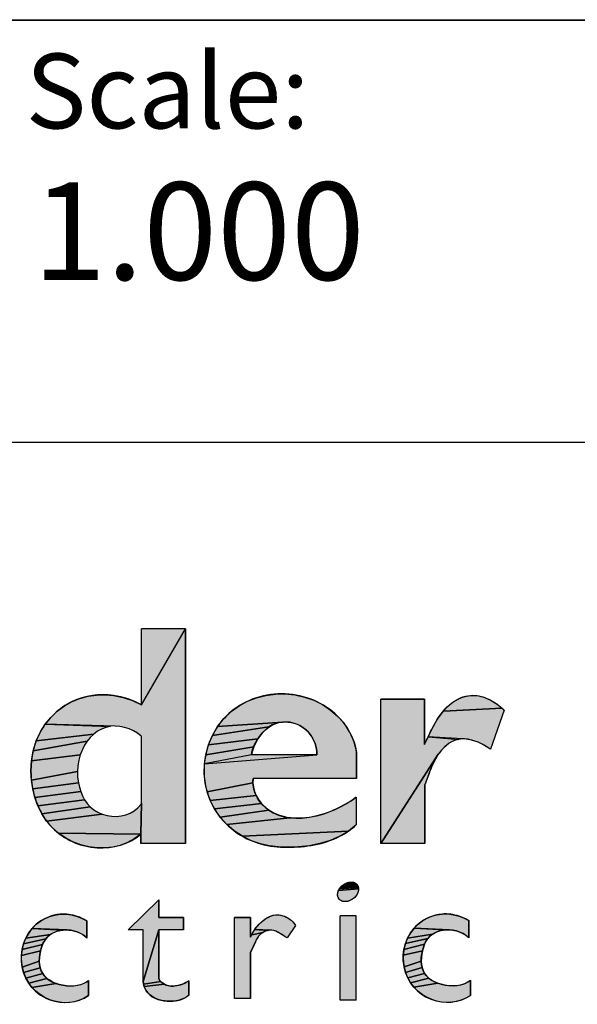
# Model space of a CAD drawing. Units: millimetres. Extents: x 0 to 594, y 0 to 420.
# Drawn here: x 426 to 443, y 20 to 51 of the extents above; entities that cross this region are included whole.
import ezdxf

# ---------------------------------------------------------------- set-up
doc = ezdxf.new("R2010")
doc.units = ezdxf.units.MM
doc.header["$LTSCALE"] = 32.67
doc.layers.get('0').update_dxf_attribs({"linetype": 'CONTINUOUS'})
doc.styles.get("Standard").update_dxf_attribs({"font": 'txt', "width": 0.8})
doc.styles.add('TEXTSTYLE_3', font='txt', dxfattribs={"width": 0.6})

# ---------------------------------------------------------------- blocks, each defined once
blk = doc.blocks.new('SE_LOGO_BL0', base_point=(436.53, 18.844))
at = {"linetype": 'Continuous'}
for points in [[(428.211, 29.732), (428.473, 29.71), (428.772, 29.65), (429.06, 29.553), (429.33, 29.421), (430.683, 31.761), (430.683, 25.155), (429.308, 25.155), (429.308, 25.442), (429.33, 26.398), (429.33, 28.456), (429.32, 28.465), (429.209, 28.554), (429.085, 28.628), (428.951, 28.687), (428.81, 28.73), (428.666, 28.756), (428.521, 28.765), (426.372, 28.827), (426.545, 29.039), (426.742, 29.229), (426.96, 29.393), (427.197, 29.527), (427.438, 29.623), (427.69, 29.689), (427.949, 29.725)], [(433.75, 29.761), (434.052, 29.73), (434.347, 29.663), (434.632, 29.563), (434.901, 29.429), (435.151, 29.263), (435.376, 29.067), (435.535, 28.89), (435.673, 28.697), (435.787, 28.49), (435.874, 28.272), (435.917, 28.119), (435.946, 27.962), (435.944, 27.159), (432.766, 27.159), (432.761, 27.023), (431.35, 26.747), (431.288, 27.028), (431.26, 27.315), (431.267, 27.604), (434.726, 27.882), (434.725, 28.002), (434.708, 28.12), (434.675, 28.236), (434.627, 28.349), (434.566, 28.455), (434.492, 28.554), (434.407, 28.643), (434.311, 28.72), (434.205, 28.785), (434.106, 28.83), (434.002, 28.864), (433.895, 28.886), (433.786, 28.895), (433.678, 28.893), (431.676, 28.755), (431.87, 29.002), (432.096, 29.219), (432.334, 29.391), (432.593, 29.532), (432.869, 29.64), (433.157, 29.715), (433.452, 29.755)], [(439.584, 29.716), (439.711, 29.7), (439.837, 29.668), (439.96, 29.623), (440.089, 29.561), (440.211, 29.488), (440.324, 29.406), (440.427, 29.318), (438.625, 29.233), (438.741, 29.358), (438.871, 29.471), (438.977, 29.544), (439.09, 29.608), (439.209, 29.659), (439.331, 29.695), (439.456, 29.715)], [(438.804, 28.24), (438.717, 28.176), (438.635, 28.105), (438.561, 28.026), (438.467, 27.905), (436.694, 25.155), (436.694, 29.595), (438.039, 29.595), (438.039, 28.208), (438.053, 28.235), (438.153, 28.442), (439.095, 28.362), (438.994, 28.335), (438.897, 28.293)], [(440.488, 29.259), (440.075, 28.056), (440.051, 28.072), (439.941, 28.143), (439.821, 28.211), (439.692, 28.271), (439.558, 28.321), (439.442, 28.352), (439.326, 28.371), (439.209, 28.375), (438.153, 28.442), (438.256, 28.652), (438.337, 28.805), (438.424, 28.954), (438.52, 29.098), (438.625, 29.233), (440.427, 29.318)], [(427.979, 28.61), (427.862, 28.523), (426.095, 28.313), (426.227, 28.598), (426.372, 28.827), (428.378, 28.755), (428.238, 28.727), (428.105, 28.679)], [(433.358, 28.804), (433.255, 28.742), (431.516, 28.484), (431.676, 28.755), (433.678, 28.893), (433.571, 28.878), (433.469, 28.85)], [(427.757, 28.42), (427.664, 28.304), (426.002, 28.013), (426.095, 28.313), (427.862, 28.523)], [(432.992, 28.489), (432.914, 28.377), (431.393, 28.194), (431.516, 28.484), (433.255, 28.742), (433.159, 28.668), (433.071, 28.583)], [(427.513, 28.046), (427.448, 27.884), (425.948, 27.701), (426.002, 28.013), (427.664, 28.304), (427.582, 28.179)], [(432.847, 28.258), (432.792, 28.136), (431.308, 27.889), (431.393, 28.194), (432.914, 28.377)], [(427.402, 27.717), (427.373, 27.546), (427.362, 27.373), (425.945, 27.11), (425.931, 27.383), (425.948, 27.701), (427.448, 27.884)], [(432.748, 28.012), (432.717, 27.889), (431.267, 27.604), (431.308, 27.889), (432.792, 28.136)], [(438.047, 26.963), (438.047, 25.155), (436.694, 25.155), (438.467, 27.905), (438.387, 27.776), (438.317, 27.642), (438.256, 27.502), (438.2, 27.36), (438.125, 27.16)], [(427.368, 27.199), (427.391, 27.026), (425.985, 26.839), (425.945, 27.11), (427.362, 27.373)], [(427.421, 26.889), (427.462, 26.755), (426.051, 26.573), (425.985, 26.839), (427.391, 27.026)], [(432.811, 26.762), (432.862, 26.639), (431.446, 26.476), (431.35, 26.747), (432.761, 27.023), (432.777, 26.89)], [(427.514, 26.626), (427.579, 26.504), (426.144, 26.317), (426.051, 26.573), (427.462, 26.755)], [(427.657, 26.392), (427.748, 26.291), (426.264, 26.075), (426.144, 26.317), (427.579, 26.504)], [(428.565, 25.991), (428.708, 26.005), (428.847, 26.039), (428.98, 26.091), (429.105, 26.164), (429.219, 26.258), (429.32, 26.372), (429.322, 26.375), (429.33, 26.398), (429.308, 25.442), (426.776, 25.477), (426.584, 25.648), (426.41, 25.85), (428.126, 26.059), (428.272, 26.018), (428.422, 25.995)], [(432.937, 26.509), (433.029, 26.389), (431.576, 26.22), (431.446, 26.476), (432.862, 26.639)], [(433.136, 26.28), (433.254, 26.185), (431.749, 25.971), (431.576, 26.22), (433.029, 26.389)], [(434.083, 25.933), (434.27, 25.939), (434.505, 25.967), (434.739, 26.017), (434.968, 26.085), (435.191, 26.167), (435.403, 26.261), (435.601, 26.363), (435.782, 26.47), (435.943, 26.579), (435.941, 25.731), (435.701, 25.539), (432.443, 25.379), (432.188, 25.547), (431.954, 25.745), (433.898, 25.945)], [(427.989, 26.119), (428.126, 26.059), (426.41, 25.85), (426.264, 26.075), (427.748, 26.291), (427.862, 26.197)], [(433.719, 25.977), (433.898, 25.945), (431.954, 25.745), (431.749, 25.971), (433.254, 26.185), (433.382, 26.105), (433.546, 26.029)], [(426.989, 25.332), (426.776, 25.477), (429.308, 25.442), (429.112, 25.297), (428.9, 25.184), (428.678, 25.101), (428.447, 25.047), (428.211, 25.022), (427.972, 25.025), (427.715, 25.058), (427.462, 25.121), (427.219, 25.212)], [(435.441, 25.382), (435.139, 25.25), (434.821, 25.153), (434.493, 25.088), (434.158, 25.053), (433.823, 25.043), (433.544, 25.053), (433.269, 25.085), (432.999, 25.144), (432.715, 25.243), (432.443, 25.379), (435.701, 25.539)], [(435.942, 23.92), (435.956, 23.907), (435.528, 23.876), (435.571, 23.907), (435.926, 23.932)], [(435.909, 23.943), (435.926, 23.932), (435.571, 23.907), (435.617, 23.932), (435.891, 23.952)], [(435.871, 23.959), (435.891, 23.952), (435.617, 23.932), (435.665, 23.952), (435.851, 23.965)], [(435.829, 23.969), (435.851, 23.965), (435.665, 23.952), (435.713, 23.965), (435.761, 23.972), (435.807, 23.972)], [(436.012, 23.738), (436.01, 23.716), (435.999, 23.671), (435.982, 23.626), (435.958, 23.582), (435.928, 23.54), (435.893, 23.501), (435.853, 23.466), (435.81, 23.436), (435.764, 23.41), (435.716, 23.391), (435.668, 23.377), (435.62, 23.371), (435.574, 23.371), (435.552, 23.373), (435.53, 23.377), (435.51, 23.383), (435.491, 23.391), (435.472, 23.4), (435.455, 23.41), (435.439, 23.422), (435.425, 23.436), (435.412, 23.45), (435.401, 23.466), (435.391, 23.483), (435.383, 23.502), (435.376, 23.521), (435.372, 23.541), (435.369, 23.561), (435.368, 23.582), (435.369, 23.604), (435.371, 23.626), (435.382, 23.671), (435.399, 23.716), (436.013, 23.76)], [(436.012, 23.781), (436.013, 23.76), (435.399, 23.716), (435.423, 23.76), (436.009, 23.802)], [(436.005, 23.822), (436.009, 23.802), (435.423, 23.76), (435.453, 23.802), (435.998, 23.841)], [(435.99, 23.859), (435.998, 23.841), (435.453, 23.802), (435.488, 23.841), (435.981, 23.876)], [(435.969, 23.892), (435.981, 23.876), (435.488, 23.841), (435.528, 23.876), (435.956, 23.907)], [(430.629, 22.883), (430.629, 22.504), (429.871, 22.504), (429.384, 20.909), (429.384, 22.504), (428.922, 22.504), (429.871, 23.429), (429.871, 22.883)], [(427.006, 22.983), (427.182, 22.96), (427.354, 22.915), (427.507, 22.856), (427.651, 22.782), (427.651, 22.25), (427.648, 22.253), (427.565, 22.323), (427.474, 22.382), (427.378, 22.429), (427.27, 22.466), (427.158, 22.49), (427.043, 22.5), (425.968, 22.544), (426.096, 22.672), (426.225, 22.77), (426.365, 22.851), (426.514, 22.914), (426.67, 22.958), (426.829, 22.982)], [(432.983, 22.358), (432.938, 22.309), (432.899, 22.255), (432.866, 22.197), (432.837, 22.136), (432.687, 21.803), (432.687, 20.392), (432.199, 20.392), (432.199, 22.883), (432.687, 22.883), (432.687, 22.278), (432.723, 22.353), (433.074, 22.425), (433.026, 22.394)], [(433.532, 22.962), (433.606, 22.953), (433.678, 22.936), (433.749, 22.911), (433.817, 22.878), (433.881, 22.838), (433.937, 22.795), (433.988, 22.746), (434.033, 22.693), (434.07, 22.636), (433.813, 22.252), (433.756, 22.288), (433.698, 22.325), (433.638, 22.363), (433.578, 22.401), (433.533, 22.426), (433.487, 22.448), (433.44, 22.467), (433.392, 22.481), (433.343, 22.489), (433.288, 22.49), (432.818, 22.508), (432.875, 22.585), (432.937, 22.66), (433.006, 22.73), (433.063, 22.781), (433.123, 22.828), (433.186, 22.869), (433.252, 22.904), (433.319, 22.931), (433.388, 22.951), (433.459, 22.961)], [(438.76, 22.99), (438.936, 22.967), (439.108, 22.922), (439.258, 22.864), (439.401, 22.791), (439.401, 22.26), (439.318, 22.33), (439.228, 22.389), (439.131, 22.435), (439.024, 22.473), (438.912, 22.496), (438.797, 22.506), (437.721, 22.551), (437.849, 22.679), (437.978, 22.776), (438.119, 22.858), (438.268, 22.921), (438.424, 22.965), (438.583, 22.988)], [(426.622, 22.414), (426.532, 22.363), (425.769, 22.242), (425.858, 22.4), (425.968, 22.544), (426.927, 22.496), (426.822, 22.48), (426.719, 22.453)], [(429.901, 20.945), (429.931, 20.908), (429.395, 20.83), (429.384, 20.909), (429.871, 22.504), (429.871, 20.993), (429.874, 20.987)], [(433.125, 22.451), (433.074, 22.425), (432.723, 22.353), (432.767, 22.43), (432.818, 22.508), (433.233, 22.484), (433.178, 22.471)], [(438.375, 22.421), (438.286, 22.369), (437.523, 22.248), (437.612, 22.406), (437.721, 22.551), (438.681, 22.502), (438.576, 22.487), (438.473, 22.46)], [(426.333, 22.143), (426.289, 22.052), (425.657, 21.896), (425.702, 22.073), (426.387, 22.226)], [(426.453, 22.3), (426.387, 22.226), (425.702, 22.073), (425.769, 22.242), (426.532, 22.363)], [(432.721, 21.864), (432.687, 21.803), (432.837, 22.136), (432.808, 22.067), (432.78, 21.998), (432.752, 21.93)], [(438.087, 22.15), (438.042, 22.059), (437.41, 21.902), (437.455, 22.079), (438.141, 22.233)], [(438.206, 22.306), (438.141, 22.233), (437.455, 22.079), (437.523, 22.248), (438.286, 22.369)], [(426.253, 21.955), (426.224, 21.853), (425.635, 21.717), (425.657, 21.896), (426.289, 22.052)], [(426.203, 21.748), (426.191, 21.642), (426.188, 21.537), (425.66, 21.359), (425.637, 21.537), (425.635, 21.717), (426.224, 21.853)], [(438.006, 21.961), (437.977, 21.859), (437.389, 21.724), (437.41, 21.902), (438.042, 22.059)], [(437.956, 21.754), (437.944, 21.648), (437.942, 21.543), (437.414, 21.365), (437.39, 21.544), (437.389, 21.724), (437.977, 21.859)], [(426.196, 21.434), (426.215, 21.335), (425.706, 21.185), (425.66, 21.359), (426.188, 21.537)], [(437.95, 21.44), (437.969, 21.341), (437.459, 21.192), (437.414, 21.365), (437.942, 21.543)], [(426.247, 21.241), (426.292, 21.155), (425.773, 21.019), (425.706, 21.185), (426.215, 21.335)], [(438.001, 21.248), (438.045, 21.161), (437.526, 21.026), (437.459, 21.192), (437.969, 21.341)], [(426.351, 21.077), (426.422, 21.008), (425.861, 20.865), (425.773, 21.019), (426.292, 21.155)], [(426.595, 20.896), (426.693, 20.855), (425.963, 20.732), (425.861, 20.865), (426.422, 21.008), (426.504, 20.948)], [(427.139, 20.778), (427.253, 20.783), (427.363, 20.798), (427.467, 20.823), (427.564, 20.857), (427.651, 20.902), (427.705, 20.939), (427.705, 20.482), (427.564, 20.396), (427.417, 20.332), (427.266, 20.289), (427.113, 20.265), (426.96, 20.26), (426.807, 20.274), (426.657, 20.304), (426.511, 20.351), (426.358, 20.421), (426.213, 20.508), (426.081, 20.612), (425.963, 20.732), (426.693, 20.855), (426.798, 20.822), (426.91, 20.797), (427.024, 20.783)], [(430, 20.848), (430.038, 20.826), (429.415, 20.756), (429.395, 20.83), (429.931, 20.908), (429.964, 20.876)], [(430.306, 20.773), (430.363, 20.778), (430.421, 20.787), (430.479, 20.799), (430.536, 20.815), (430.591, 20.834), (430.663, 20.864), (430.73, 20.898), (430.792, 20.935), (430.792, 20.495), (430.725, 20.446), (430.652, 20.403), (430.573, 20.368), (430.489, 20.341), (430.401, 20.321), (430.311, 20.308), (430.22, 20.303), (430.131, 20.305), (430.044, 20.314), (429.957, 20.33), (429.874, 20.352), (429.793, 20.382), (429.717, 20.418), (429.647, 20.461), (429.582, 20.512), (429.525, 20.569), (429.481, 20.626), (429.444, 20.688), (429.415, 20.756), (430.038, 20.826), (430.087, 20.804), (430.139, 20.788), (430.193, 20.778), (430.249, 20.773)], [(438.104, 21.083), (438.176, 21.014), (437.614, 20.871), (437.526, 21.026), (438.045, 21.161)], [(438.349, 20.903), (438.447, 20.861), (437.716, 20.738), (437.614, 20.871), (438.176, 21.014), (438.258, 20.954)], [(438.921, 20.784), (439.042, 20.793), (439.136, 20.808), (439.226, 20.831), (439.309, 20.86), (439.386, 20.898), (439.455, 20.942), (439.455, 20.486), (439.314, 20.401), (439.168, 20.337), (439.018, 20.294), (438.865, 20.271), (438.712, 20.267), (438.56, 20.28), (438.41, 20.311), (438.265, 20.358), (438.111, 20.428), (437.967, 20.515), (437.835, 20.619), (437.716, 20.738), (438.447, 20.861), (438.551, 20.828), (438.673, 20.802), (438.797, 20.788)]]:
    blk.add_hatch(color=3, dxfattribs=at).paths.add_polyline_path(points)
at = {"color": 2, "linetype": 'Continuous'}
for p, q in [((430.683, 31.761), (429.33, 31.761)), ((429.33, 29.421), (429.33, 31.761)), ((430.683, 25.155), (430.683, 31.761)), ((438.039, 29.595), (436.694, 29.595)), ((436.694, 25.155), (436.694, 29.595)), ((429.33, 26.398), (429.33, 28.456)), ((434.726, 27.882), (432.716, 27.882)), ((435.944, 27.159), (432.766, 27.159)), ((438.047, 25.155), (438.047, 26.963)), ((430.683, 25.155), (429.308, 25.155)), ((438.047, 25.155), (436.694, 25.155)), ((429.871, 22.883), (429.871, 23.429)), ((427.651, 22.25), (427.651, 22.782)), ((430.629, 22.883), (429.871, 22.883)), ((430.629, 22.504), (430.629, 22.883)), ((432.687, 22.883), (432.199, 22.883)), ((432.199, 20.392), (432.199, 22.883)), ((432.687, 22.278), (432.687, 22.883)), ((435.936, 22.937), (435.448, 22.937)), ((435.448, 20.338), (435.448, 22.937)), ((435.936, 20.338), (435.936, 22.937)), ((439.401, 22.26), (439.401, 22.791)), ((429.384, 22.504), (428.922, 22.504)), ((429.384, 20.909), (429.384, 22.504)), ((430.629, 22.504), (429.871, 22.504)), ((429.871, 20.993), (429.871, 22.504)), ((432.687, 20.392), (432.687, 21.803)), ((427.705, 20.482), (427.705, 20.939)), ((430.792, 20.495), (430.792, 20.935)), ((439.455, 20.486), (439.455, 20.942)), ((432.687, 20.392), (432.199, 20.392)), ((435.936, 20.338), (435.448, 20.338))]:
    blk.add_line(p, q, dxfattribs=at)
at = {"color": 3, "linetype": 'Continuous'}
for p, q in [((438.039, 28.208), (438.039, 29.595)), ((440.488, 29.259), (440.075, 28.056)), ((435.944, 27.159), (435.946, 27.962)), ((435.943, 26.579), (435.941, 25.731)), ((429.308, 25.442), (429.308, 25.155)), ((429.871, 23.429), (428.922, 22.504)), ((434.072, 22.636), (433.813, 22.252))]:
    blk.add_line(p, q, dxfattribs=at)
for points in [[(428.211, 29.732), (428.473, 29.71), (428.772, 29.65), (429.06, 29.553), (429.33, 29.421), (430.683, 31.761), (430.683, 25.155), (429.308, 25.155), (429.308, 25.442), (429.33, 26.398), (429.33, 28.456), (429.32, 28.465), (429.209, 28.554), (429.085, 28.628), (428.951, 28.687), (428.81, 28.73), (428.666, 28.756), (428.521, 28.765), (426.372, 28.827), (426.545, 29.039), (426.742, 29.229), (426.96, 29.393), (427.197, 29.527), (427.438, 29.623), (427.69, 29.689), (427.949, 29.725), (428.211, 29.732)], [(433.75, 29.761), (434.052, 29.73), (434.347, 29.663), (434.632, 29.563), (434.901, 29.429), (435.151, 29.263), (435.376, 29.067), (435.535, 28.89), (435.673, 28.697), (435.787, 28.49), (435.874, 28.272), (435.917, 28.119), (435.946, 27.962), (435.944, 27.159), (432.766, 27.159), (432.761, 27.023), (431.35, 26.747), (431.288, 27.028), (431.26, 27.315), (431.267, 27.604), (434.726, 27.882), (434.725, 28.002), (434.708, 28.12), (434.675, 28.236), (434.627, 28.349), (434.566, 28.455), (434.492, 28.554), (434.407, 28.643), (434.311, 28.72), (434.205, 28.785), (434.106, 28.83), (434.002, 28.864), (433.895, 28.886), (433.786, 28.895), (433.678, 28.893), (431.676, 28.755), (431.87, 29.002), (432.096, 29.219), (432.334, 29.391), (432.593, 29.532), (432.869, 29.64), (433.157, 29.715), (433.452, 29.755), (433.75, 29.761)], [(439.584, 29.716), (439.711, 29.7), (439.837, 29.668), (439.96, 29.623), (440.089, 29.561), (440.211, 29.488), (440.324, 29.406), (440.427, 29.318), (438.625, 29.233), (438.741, 29.358), (438.871, 29.471), (438.977, 29.544), (439.09, 29.608), (439.209, 29.659), (439.331, 29.695), (439.456, 29.715), (439.584, 29.716)], [(438.804, 28.24), (438.717, 28.176), (438.635, 28.105), (438.561, 28.026), (438.467, 27.905), (436.694, 25.155), (436.694, 29.595), (438.039, 29.595), (438.039, 28.208), (438.053, 28.235), (438.153, 28.442), (439.095, 28.362), (438.994, 28.335), (438.897, 28.293), (438.804, 28.24)], [(440.488, 29.259), (440.075, 28.056), (440.051, 28.072), (439.941, 28.143), (439.821, 28.211), (439.692, 28.271), (439.558, 28.321), (439.442, 28.352), (439.326, 28.371), (439.209, 28.375), (438.153, 28.442), (438.256, 28.652), (438.337, 28.805), (438.424, 28.954), (438.52, 29.098), (438.625, 29.233), (440.427, 29.318), (440.488, 29.259)], [(427.979, 28.61), (427.862, 28.523), (426.095, 28.313), (426.227, 28.598), (426.372, 28.827), (428.378, 28.755), (428.238, 28.727), (428.105, 28.679), (427.979, 28.61)], [(433.358, 28.804), (433.255, 28.742), (431.516, 28.484), (431.676, 28.755), (433.678, 28.893), (433.571, 28.878), (433.469, 28.85), (433.358, 28.804)], [(427.757, 28.42), (427.664, 28.304), (426.002, 28.013), (426.095, 28.313), (427.862, 28.523), (427.757, 28.42)], [(432.992, 28.489), (432.914, 28.377), (431.393, 28.194), (431.516, 28.484), (433.255, 28.742), (433.159, 28.668), (433.071, 28.583), (432.992, 28.489)], [(427.513, 28.046), (427.448, 27.884), (425.948, 27.701), (426.002, 28.013), (427.664, 28.304), (427.582, 28.179), (427.513, 28.046)], [(432.847, 28.258), (432.792, 28.136), (431.308, 27.889), (431.393, 28.194), (432.914, 28.377), (432.847, 28.258)], [(427.402, 27.717), (427.373, 27.546), (427.362, 27.373), (425.945, 27.11), (425.931, 27.383), (425.948, 27.701), (427.448, 27.884), (427.402, 27.717)], [(432.748, 28.012), (432.717, 27.889), (431.267, 27.604), (431.308, 27.889), (432.792, 28.136), (432.748, 28.012)], [(438.047, 26.963), (438.047, 25.155), (436.694, 25.155), (438.467, 27.905), (438.387, 27.776), (438.317, 27.642), (438.256, 27.502), (438.2, 27.36), (438.125, 27.16), (438.047, 26.963)], [(427.368, 27.199), (427.391, 27.026), (425.985, 26.839), (425.945, 27.11), (427.362, 27.373), (427.368, 27.199)], [(427.421, 26.889), (427.462, 26.755), (426.051, 26.573), (425.985, 26.839), (427.391, 27.026), (427.421, 26.889)], [(432.811, 26.762), (432.862, 26.639), (431.446, 26.476), (431.35, 26.747), (432.761, 27.023), (432.777, 26.89), (432.811, 26.762)], [(427.514, 26.626), (427.579, 26.504), (426.144, 26.317), (426.051, 26.573), (427.462, 26.755), (427.514, 26.626)], [(427.657, 26.392), (427.748, 26.291), (426.264, 26.075), (426.144, 26.317), (427.579, 26.504), (427.657, 26.392)], [(428.565, 25.991), (428.708, 26.005), (428.847, 26.039), (428.98, 26.091), (429.105, 26.164), (429.219, 26.258), (429.32, 26.372), (429.322, 26.375), (429.33, 26.398), (429.308, 25.442), (426.776, 25.477), (426.584, 25.648), (426.41, 25.85), (428.126, 26.059), (428.272, 26.018), (428.422, 25.995), (428.565, 25.991)], [(432.937, 26.509), (433.029, 26.389), (431.576, 26.22), (431.446, 26.476), (432.862, 26.639), (432.937, 26.509)], [(433.136, 26.28), (433.254, 26.185), (431.749, 25.971), (431.576, 26.22), (433.029, 26.389), (433.136, 26.28)], [(434.083, 25.933), (434.27, 25.939), (434.505, 25.967), (434.739, 26.017), (434.968, 26.085), (435.191, 26.167), (435.403, 26.261), (435.601, 26.363), (435.782, 26.47), (435.943, 26.579), (435.941, 25.731), (435.701, 25.539), (432.443, 25.379), (432.188, 25.547), (431.954, 25.745), (433.898, 25.945), (434.083, 25.933)], [(427.989, 26.119), (428.126, 26.059), (426.41, 25.85), (426.264, 26.075), (427.748, 26.291), (427.862, 26.197), (427.989, 26.119)], [(433.719, 25.977), (433.898, 25.945), (431.954, 25.745), (431.749, 25.971), (433.254, 26.185), (433.382, 26.105), (433.546, 26.029), (433.719, 25.977)], [(426.989, 25.332), (426.776, 25.477), (429.308, 25.442), (429.112, 25.297), (428.9, 25.184), (428.678, 25.101), (428.447, 25.047), (428.211, 25.022), (427.972, 25.025), (427.715, 25.058), (427.462, 25.121), (427.219, 25.212), (426.989, 25.332)], [(435.441, 25.382), (435.139, 25.25), (434.821, 25.153), (434.493, 25.088), (434.158, 25.053), (433.823, 25.043), (433.544, 25.053), (433.269, 25.085), (432.999, 25.144), (432.715, 25.243), (432.443, 25.379), (435.701, 25.539), (435.441, 25.382)], [(435.942, 23.92), (435.956, 23.907), (435.528, 23.876), (435.571, 23.907), (435.926, 23.932), (435.942, 23.92)], [(435.909, 23.943), (435.926, 23.932), (435.571, 23.907), (435.617, 23.932), (435.891, 23.952), (435.909, 23.943)], [(435.871, 23.959), (435.891, 23.952), (435.617, 23.932), (435.665, 23.952), (435.851, 23.965), (435.871, 23.959)], [(435.829, 23.969), (435.851, 23.965), (435.665, 23.952), (435.713, 23.965), (435.761, 23.972), (435.807, 23.972), (435.829, 23.969)], [(436.012, 23.738), (436.01, 23.716), (435.999, 23.671), (435.982, 23.626), (435.958, 23.582), (435.928, 23.54), (435.893, 23.501), (435.853, 23.466), (435.81, 23.436), (435.764, 23.41), (435.716, 23.391), (435.668, 23.377), (435.62, 23.371), (435.574, 23.371), (435.552, 23.373), (435.53, 23.377), (435.51, 23.383), (435.491, 23.391), (435.472, 23.4), (435.455, 23.41), (435.439, 23.422), (435.425, 23.436), (435.412, 23.45), (435.401, 23.466), (435.391, 23.483), (435.383, 23.502), (435.376, 23.521), (435.372, 23.541), (435.369, 23.561), (435.368, 23.582), (435.369, 23.604), (435.371, 23.626), (435.382, 23.671), (435.399, 23.716), (436.013, 23.76), (436.012, 23.738)], [(436.012, 23.781), (436.013, 23.76), (435.399, 23.716), (435.423, 23.76), (436.009, 23.802), (436.012, 23.781)], [(436.005, 23.822), (436.009, 23.802), (435.423, 23.76), (435.453, 23.802), (435.998, 23.841), (436.005, 23.822)], [(435.99, 23.859), (435.998, 23.841), (435.453, 23.802), (435.488, 23.841), (435.981, 23.876), (435.99, 23.859)], [(435.969, 23.892), (435.981, 23.876), (435.488, 23.841), (435.528, 23.876), (435.956, 23.907), (435.969, 23.892)], [(430.629, 22.883), (430.629, 22.504), (429.871, 22.504), (429.384, 20.909), (429.384, 22.504), (428.922, 22.504), (429.871, 23.429), (429.871, 22.883), (430.629, 22.883)], [(427.006, 22.983), (427.182, 22.96), (427.354, 22.915), (427.507, 22.856), (427.651, 22.782), (427.651, 22.25), (427.648, 22.253), (427.565, 22.323), (427.474, 22.382), (427.378, 22.429), (427.27, 22.466), (427.158, 22.49), (427.043, 22.5), (425.968, 22.544), (426.096, 22.672), (426.225, 22.77), (426.365, 22.851), (426.514, 22.914), (426.67, 22.958), (426.829, 22.982), (427.006, 22.983)], [(432.983, 22.358), (432.938, 22.309), (432.899, 22.255), (432.866, 22.197), (432.837, 22.136), (432.687, 21.803), (432.687, 20.392), (432.199, 20.392), (432.199, 22.883), (432.687, 22.883), (432.687, 22.278), (432.723, 22.353), (433.074, 22.425), (433.026, 22.394), (432.983, 22.358)], [(433.532, 22.962), (433.606, 22.953), (433.678, 22.936), (433.749, 22.911), (433.817, 22.878), (433.881, 22.838), (433.937, 22.795), (433.988, 22.746), (434.033, 22.693), (434.07, 22.636), (433.813, 22.252), (433.756, 22.288), (433.698, 22.325), (433.638, 22.363), (433.578, 22.401), (433.533, 22.426), (433.487, 22.448), (433.44, 22.467), (433.392, 22.481), (433.343, 22.489), (433.288, 22.49), (432.818, 22.508), (432.875, 22.585), (432.937, 22.66), (433.006, 22.73), (433.063, 22.781), (433.123, 22.828), (433.186, 22.869), (433.252, 22.904), (433.319, 22.931), (433.388, 22.951), (433.459, 22.961), (433.532, 22.962)], [(438.76, 22.99), (438.936, 22.967), (439.108, 22.922), (439.258, 22.864), (439.401, 22.791), (439.401, 22.26), (439.318, 22.33), (439.228, 22.389), (439.131, 22.435), (439.024, 22.473), (438.912, 22.496), (438.797, 22.506), (437.721, 22.551), (437.849, 22.679), (437.978, 22.776), (438.119, 22.858), (438.268, 22.921), (438.424, 22.965), (438.583, 22.988), (438.76, 22.99)], [(426.622, 22.414), (426.532, 22.363), (425.769, 22.242), (425.858, 22.4), (425.968, 22.544), (426.927, 22.496), (426.822, 22.48), (426.719, 22.453), (426.622, 22.414)], [(429.901, 20.945), (429.931, 20.908), (429.395, 20.83), (429.384, 20.909), (429.871, 22.504), (429.871, 20.993), (429.874, 20.987), (429.901, 20.945)], [(433.125, 22.451), (433.074, 22.425), (432.723, 22.353), (432.767, 22.43), (432.818, 22.508), (433.233, 22.484), (433.178, 22.471), (433.125, 22.451)], [(438.375, 22.421), (438.286, 22.369), (437.523, 22.248), (437.612, 22.406), (437.721, 22.551), (438.681, 22.502), (438.576, 22.487), (438.473, 22.46), (438.375, 22.421)], [(426.333, 22.143), (426.289, 22.052), (425.657, 21.896), (425.702, 22.073), (426.387, 22.226), (426.333, 22.143)], [(426.453, 22.3), (426.387, 22.226), (425.702, 22.073), (425.769, 22.242), (426.532, 22.363), (426.453, 22.3)], [(432.721, 21.864), (432.687, 21.803), (432.837, 22.136), (432.808, 22.067), (432.78, 21.998), (432.752, 21.93), (432.721, 21.864)], [(438.087, 22.15), (438.042, 22.059), (437.41, 21.902), (437.455, 22.079), (438.141, 22.233), (438.087, 22.15)], [(438.206, 22.306), (438.141, 22.233), (437.455, 22.079), (437.523, 22.248), (438.286, 22.369), (438.206, 22.306)], [(426.253, 21.955), (426.224, 21.853), (425.635, 21.717), (425.657, 21.896), (426.289, 22.052), (426.253, 21.955)], [(426.203, 21.748), (426.191, 21.642), (426.188, 21.537), (425.66, 21.359), (425.637, 21.537), (425.635, 21.717), (426.224, 21.853), (426.203, 21.748)], [(438.006, 21.961), (437.977, 21.859), (437.389, 21.724), (437.41, 21.902), (438.042, 22.059), (438.006, 21.961)], [(437.956, 21.754), (437.944, 21.648), (437.942, 21.543), (437.414, 21.365), (437.39, 21.544), (437.389, 21.724), (437.977, 21.859), (437.956, 21.754)], [(426.196, 21.434), (426.215, 21.335), (425.706, 21.185), (425.66, 21.359), (426.188, 21.537), (426.196, 21.434)], [(437.95, 21.44), (437.969, 21.341), (437.459, 21.192), (437.414, 21.365), (437.942, 21.543), (437.95, 21.44)], [(426.247, 21.241), (426.292, 21.155), (425.773, 21.019), (425.706, 21.185), (426.215, 21.335), (426.247, 21.241)], [(438.001, 21.248), (438.045, 21.161), (437.526, 21.026), (437.459, 21.192), (437.969, 21.341), (438.001, 21.248)], [(426.351, 21.077), (426.422, 21.008), (425.861, 20.865), (425.773, 21.019), (426.292, 21.155), (426.351, 21.077)], [(426.595, 20.896), (426.693, 20.855), (425.963, 20.732), (425.861, 20.865), (426.422, 21.008), (426.504, 20.948), (426.595, 20.896)], [(427.139, 20.778), (427.253, 20.783), (427.363, 20.798), (427.467, 20.823), (427.564, 20.857), (427.651, 20.902), (427.705, 20.939), (427.705, 20.482), (427.564, 20.396), (427.417, 20.332), (427.266, 20.289), (427.113, 20.265), (426.96, 20.26), (426.807, 20.274), (426.657, 20.304), (426.511, 20.351), (426.358, 20.421), (426.213, 20.508), (426.081, 20.612), (425.963, 20.732), (426.693, 20.855), (426.798, 20.822), (426.91, 20.797), (427.024, 20.783), (427.139, 20.778)], [(430, 20.848), (430.038, 20.826), (429.415, 20.756), (429.395, 20.83), (429.931, 20.908), (429.964, 20.876), (430, 20.848)], [(430.306, 20.773), (430.363, 20.778), (430.421, 20.787), (430.479, 20.799), (430.536, 20.815), (430.591, 20.834), (430.663, 20.864), (430.73, 20.898), (430.792, 20.935), (430.792, 20.495), (430.725, 20.446), (430.652, 20.403), (430.573, 20.368), (430.489, 20.341), (430.401, 20.321), (430.311, 20.308), (430.22, 20.303), (430.131, 20.305), (430.044, 20.314), (429.957, 20.33), (429.874, 20.352), (429.793, 20.382), (429.717, 20.418), (429.647, 20.461), (429.582, 20.512), (429.525, 20.569), (429.481, 20.626), (429.444, 20.688), (429.415, 20.756), (430.038, 20.826), (430.087, 20.804), (430.139, 20.788), (430.193, 20.778), (430.249, 20.773), (430.306, 20.773)], [(438.104, 21.083), (438.176, 21.014), (437.614, 20.871), (437.526, 21.026), (438.045, 21.161), (438.104, 21.083)], [(438.349, 20.903), (438.447, 20.861), (437.716, 20.738), (437.614, 20.871), (438.176, 21.014), (438.258, 20.954), (438.349, 20.903)], [(438.921, 20.784), (439.042, 20.793), (439.136, 20.808), (439.226, 20.831), (439.309, 20.86), (439.386, 20.898), (439.455, 20.942), (439.455, 20.486), (439.314, 20.401), (439.168, 20.337), (439.018, 20.294), (438.865, 20.271), (438.712, 20.267), (438.56, 20.28), (438.41, 20.311), (438.265, 20.358), (438.111, 20.428), (437.967, 20.515), (437.835, 20.619), (437.716, 20.738), (438.447, 20.861), (438.551, 20.828), (438.673, 20.802), (438.797, 20.788), (438.921, 20.784)]]:
    blk.add_lwpolyline(points, dxfattribs=at)
blk.add_arc((429.29, 26.398), 0.0397, 324.2228, 360, dxfattribs=at)
for points, start_tangent, end_tangent in [([(429.33, 29.421), (428.473, 29.71), (427.197, 29.527), (426.227, 28.598), (425.931, 27.383), (426.584, 25.648), (427.972, 25.025), (429.308, 25.442)], (-0.865682, 0.500594), (0.759973, 0.649955)), ([(435.946, 27.962), (435.874, 28.272), (435.376, 29.067), (433.75, 29.761), (432.096, 29.219), (431.308, 27.889), (431.576, 26.22), (432.999, 25.144), (433.823, 25.043), (435.441, 25.382), (435.941, 25.731)], (-0.13188, 0.991266), (0.733079, 0.680143)), ([(438.039, 28.208), (438.053, 28.235), (438.256, 28.652), (438.871, 29.471), (439.456, 29.715), (439.96, 29.623), (440.427, 29.318), (440.488, 29.259)], (0.442079, 0.896976), (0.695391, -0.718632)), ([(429.33, 28.456), (429.32, 28.465), (428.81, 28.73), (428.105, 28.679), (427.513, 28.046), (427.391, 27.026), (427.748, 26.291), (428.422, 25.995), (429.32, 26.372), (429.322, 26.375), (429.322, 26.375)], (-0.723196, 0.690643), (0.593102, 0.805127)), ([(432.716, 27.882), (432.717, 27.889), (432.992, 28.489), (433.469, 28.85), (434.205, 28.785), (434.675, 28.236), (434.726, 27.882)], (0.193431, 0.981114), (-0.065455, -0.997856)), ([(440.075, 28.056), (440.051, 28.072), (439.558, 28.321), (439.095, 28.362), (438.561, 28.026), (438.2, 27.36), (438.047, 26.963)], (-0.818001, 0.575217), (-0.38838, -0.921499)), ([(435.943, 26.579), (434.27, 25.939), (433.382, 26.105), (432.862, 26.639), (432.766, 27.159)], (-0.809834, -0.586658), (0.110655, 0.993859)), ([(435.853, 23.466), (435.904, 23.513), (435.947, 23.566), (435.98, 23.623), (436.002, 23.682), (436.012, 23.741), (436.01, 23.797), (435.995, 23.848), (435.969, 23.892), (435.932, 23.928), (435.886, 23.954), (435.832, 23.969), (435.773, 23.972), (435.71, 23.964), (435.647, 23.945), (435.586, 23.915), (435.528, 23.876), (435.477, 23.829), (435.434, 23.776), (435.401, 23.719), (435.379, 23.66), (435.369, 23.601), (435.371, 23.546), (435.386, 23.495), (435.412, 23.45), (435.449, 23.415), (435.495, 23.389), (435.549, 23.374), (435.608, 23.37), (435.671, 23.378), (435.734, 23.397), (435.795, 23.427), (435.853, 23.466)], (0.783746, 0.621082), (0.783746, 0.621082)), ([(427.651, 22.782), (427.354, 22.915), (426.829, 22.982), (426.096, 22.672), (425.657, 21.896), (425.861, 20.865), (426.511, 20.351), (427.705, 20.482)], (-0.866525, 0.499133), (0.817898, 0.575363)), ([(432.687, 22.278), (433.006, 22.73), (433.459, 22.961), (433.881, 22.838), (434.07, 22.636)], (0.409165, 0.91246), (0.49069, -0.871334)), ([(439.401, 22.791), (439.108, 22.922), (438.583, 22.988), (437.849, 22.679), (437.41, 21.902), (437.614, 20.871), (438.265, 20.358), (439.455, 20.486)], (-0.867855, 0.496818), (0.819974, 0.572401)), ([(427.705, 20.939), (427.651, 20.902), (426.798, 20.822), (426.292, 21.155), (426.253, 21.955), (426.453, 22.3), (426.927, 22.496), (427.378, 22.429), (427.648, 22.253), (427.651, 22.25)], (-0.793995, -0.607925), (0.718928, -0.695085)), ([(433.813, 22.256), (433.578, 22.401), (433.343, 22.489), (432.983, 22.358), (432.837, 22.136), (432.687, 21.803)], (-0.890512, 0.454959), (-0.535169, -0.844745)), ([(439.455, 20.942), (438.551, 20.828), (438.045, 21.161), (438.006, 21.961), (438.206, 22.306), (438.681, 22.502), (439.131, 22.435), (439.401, 22.26)], (-0.799057, -0.601256), (0.723039, -0.690808)), ([(429.384, 20.909), (429.525, 20.569), (430.22, 20.303), (430.792, 20.495)], (0.074159, -0.997246), (0.759905, 0.650034)), ([(430.792, 20.935), (430.591, 20.834), (430.038, 20.826), (429.874, 20.987), (429.871, 20.993)], (-0.833501, -0.552518), (-0.467888, 0.883788))]:
    blk.add_spline(points, degree=3, dxfattribs=dict(at, start_tangent=start_tangent, end_tangent=end_tangent))
for points in [[(429.33, 29.421), (429.33, 31.761), (430.683, 31.761)], [(428.521, 28.765), (428.378, 28.755), (426.372, 28.827)], [(439.209, 28.375), (439.095, 28.362), (438.153, 28.442)], [(434.726, 27.882), (431.267, 27.604), (432.716, 27.882), (432.717, 27.889)], [(435.936, 20.338), (435.448, 20.338), (435.936, 22.937), (435.448, 22.937)], [(427.043, 22.5), (426.927, 22.496), (425.968, 22.544)], [(433.288, 22.49), (433.233, 22.484), (432.818, 22.508)], [(438.797, 22.506), (438.681, 22.502), (437.721, 22.551)]]:
    blk.add_solid(points, dxfattribs=at)

msp = doc.modelspace()

# ---------------------------------------------------------------- linework, layer by layer
at = {"color": 5, "linetype": 'Continuous'}
for p, q in [((395, 50.5), (583, 50.5)), ((395, 37.5), (583, 37.5))]:
    msp.add_line(p, q, dxfattribs=at)
at = {"color": 2, "linetype": 'Continuous'}
for p, q in [((395, 50.49), (583, 50.49)), ((395, 37.5), (583, 37.5))]:
    msp.add_line(p, q, dxfattribs=at)

# ---------------------------------------------------------------- block references
msp.add_blockref('SE_LOGO_BL0', (436.53, 18.844), dxfattribs=at)

# ---------------------------------------------------------------- texts
at = {"color": 2, "linetype": 'Continuous', "insert": (425.062, 49.457), "char_height": 2.3, "width": 9.66, "attachment_point": 1, "style": 'TEXTSTYLE_3'}
msp.add_mtext(' Scale:', dxfattribs=at)
at = {"color": 2, "linetype": 'Continuous', "insert": (425.062, 45.495), "char_height": 3, "width": 14.4, "attachment_point": 1}
msp.add_mtext(' 1.000', dxfattribs=at)

doc.saveas('drawing.dxf')
